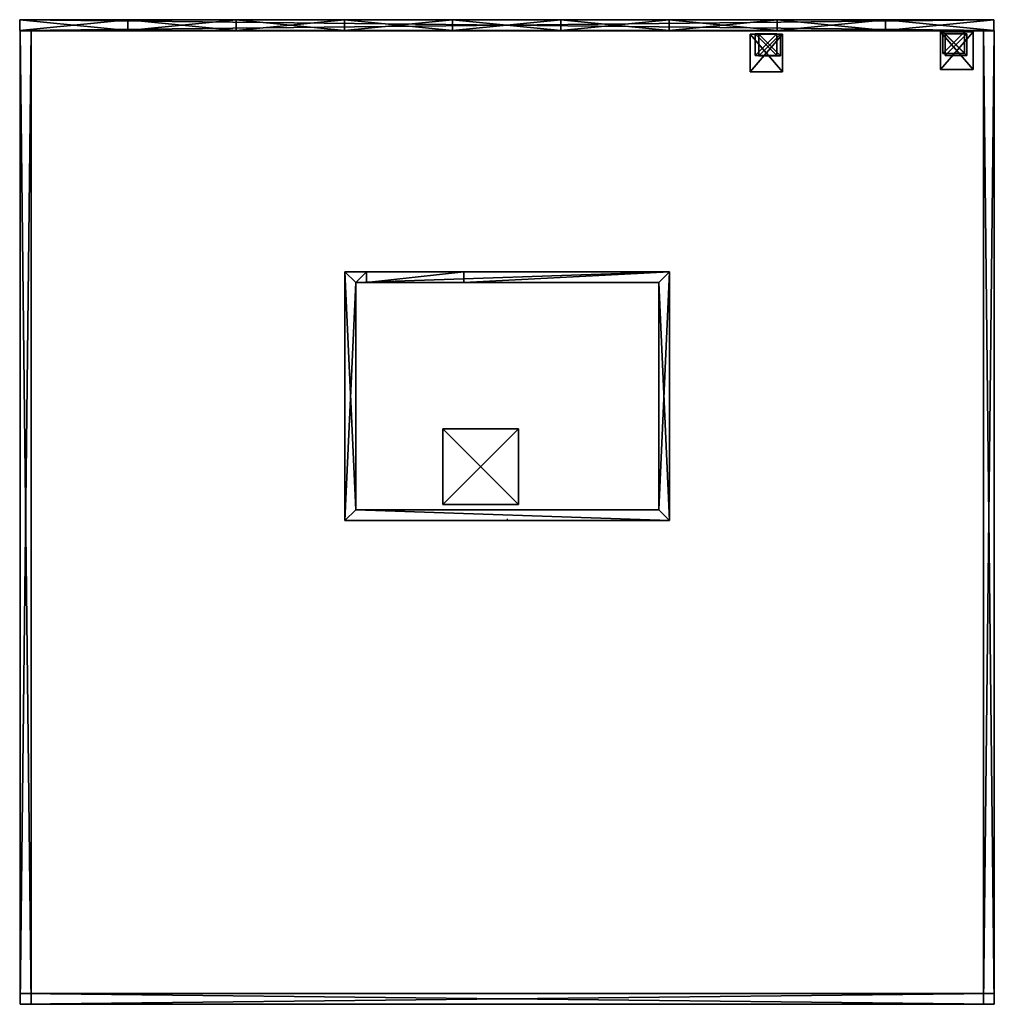
# Model space of a CAD drawing. Units: millimetres. Extents: x 43514 to 52519, y -12 to 9088.
import ezdxf

# ---------------------------------------------------------------- set-up
doc = ezdxf.new("R2010")
doc.units = ezdxf.units.MM
doc.header["$LTSCALE"] = 25.4
doc.layers.get('0').update_dxf_attribs({"true_color": 0xffffff})

# ---------------------------------------------------------------- blocks, each defined once
blk = doc.blocks.new('Halterung_CNC_Aggregat')
at = {"color": 0}
for p, q in [((200, 200), (0, 200)), ((0, 200), (0, 200, 100)), ((200, 200, 100), (0, 200, 100)), ((0, 200), (0, 0)), ((0, 200, 100), (0, 0, 100)), ((0, 200), (0, 200, 100)), ((200, 200, 100), (0, 200, 100)), ((0, 200, 100), (0, 0, 100)), ((200, 200), (0, 200)), ((0, 200), (0, 0)), ((200, 200), (200, 200, 100)), ((200, 0, 100), (200, 200, 100)), ((200, 0), (200, 200)), ((200, 200), (200, 200, 100)), ((200, 0, 100), (200, 200, 100)), ((200, 0), (200, 200)), ((0, 0), (0, 0, 100)), ((0, 0), (200, 0)), ((0, 0, 100), (200, 0, 100)), ((0, 0), (0, 0, 100)), ((0, 0, 100), (200, 0, 100)), ((0, 0), (200, 0)), ((200, 0), (200, 0, 100)), ((200, 0), (200, 0, 100))]:
    blk.add_line(p, q, dxfattribs=at)
mesh = blk.add_polyface(dxfattribs=at)
corners = [(0, 200, 100), (200, 200), (0, 200), (200, 200, 100)]
mesh.append_faces([[corners[k] for k in face] for face in [(0, 1, 2), (1, 0, 3)]], dxfattribs={"vtx0": -1, "color": 0})
mesh = blk.add_polyface(dxfattribs=at)
corners = [(0, 200, 100), (0, 0), (0, 0, 100), (0, 200)]
mesh.append_faces([[corners[k] for k in face] for face in [(0, 1, 2), (1, 0, 3)]], dxfattribs={"vtx0": -1, "color": 0})
mesh = blk.add_polyface(dxfattribs=at)
corners = [(200, 0, 100), (0, 200, 100), (0, 0, 100), (200, 200, 100)]
mesh.append_faces([[corners[k] for k in face] for face in [(0, 1, 2), (1, 0, 3)]], dxfattribs={"vtx0": -1, "color": 0})
mesh = blk.add_polyface(dxfattribs=at)
corners = [(200, 200), (0, 0), (0, 200), (200, 0)]
mesh.append_faces([[corners[k] for k in face] for face in [(0, 1, 2), (1, 0, 3)]], dxfattribs={"vtx0": -1, "color": 0})
mesh = blk.add_polyface(dxfattribs=at)
corners = [(200, 200), (200, 0, 100), (200, 0), (200, 200, 100)]
mesh.append_faces([[corners[k] for k in face] for face in [(0, 1, 2), (1, 0, 3)]], dxfattribs={"vtx0": -1, "color": 0})
mesh = blk.add_polyface(dxfattribs=at)
corners = [(200, 0, 100), (0, 0), (200, 0), (0, 0, 100)]
mesh.append_faces([[corners[k] for k in face] for face in [(0, 1, 2), (1, 0, 3)]], dxfattribs={"vtx0": -1, "color": 0})
blk = doc.blocks.new('Platte_f_r_CNC_Aggregate')
at = {"color": 0}
for p, q in [((300, 450), (0, 450)), ((0, 450), (0, 450, 19)), ((300, 450, 19), (0, 450, 19)), ((0, 450), (0, 100)), ((0, 450, 19), (0, 100, 19)), ((0, 450), (0, 450, 19)), ((300, 450, 19), (0, 450, 19)), ((0, 450, 19), (0, 100, 19)), ((0, 450), (0, 100)), ((300, 450), (0, 450)), ((300, 450), (300, 450, 19)), ((300, 100), (300, 450)), ((300, 450), (300, 450, 19)), ((300, 100, 19), (300, 450, 19)), ((300, 100, 19), (300, 450, 19)), ((300, 100), (300, 450)), ((0, 100), (300, 100)), ((0, 100, 19), (300, 100, 19)), ((0, 100), (0, 100, 19)), ((0, 100), (0, 100, 19)), ((0, 100, 19), (300, 100, 19)), ((0, 100), (300, 100)), ((300, 100), (300, 100, 19)), ((300, 100), (300, 100, 19))]:
    blk.add_line(p, q, dxfattribs=at)
mesh = blk.add_polyface(dxfattribs=at)
corners = [(0, 450, 19), (300, 450), (0, 450), (300, 450, 19)]
mesh.append_faces([[corners[k] for k in face] for face in [(0, 1, 2), (1, 0, 3)]], dxfattribs={"vtx0": -1, "color": 0})
mesh = blk.add_polyface(dxfattribs=at)
corners = [(0, 450, 19), (0, 100), (0, 100, 19), (0, 450)]
mesh.append_faces([[corners[k] for k in face] for face in [(0, 1, 2), (1, 0, 3)]], dxfattribs={"vtx0": -1, "color": 0})
mesh = blk.add_polyface(dxfattribs=at)
corners = [(300, 100, 19), (0, 450, 19), (0, 100, 19), (300, 450, 19)]
mesh.append_faces([[corners[k] for k in face] for face in [(0, 1, 2), (1, 0, 3)]], dxfattribs={"vtx0": -1, "color": 0})
mesh = blk.add_polyface(dxfattribs=at)
corners = [(300, 450), (0, 100), (0, 450), (300, 100)]
mesh.append_faces([[corners[k] for k in face] for face in [(0, 1, 2), (1, 0, 3)]], dxfattribs={"vtx0": -1, "color": 0})
mesh = blk.add_polyface(dxfattribs=at)
corners = [(300, 450), (300, 100, 19), (300, 100), (300, 450, 19)]
mesh.append_faces([[corners[k] for k in face] for face in [(0, 1, 2), (1, 0, 3)]], dxfattribs={"vtx0": -1, "color": 0})
mesh = blk.add_polyface(dxfattribs=at)
corners = [(300, 100, 19), (0, 100), (300, 100), (0, 100, 19)]
mesh.append_faces([[corners[k] for k in face] for face in [(0, 1, 2), (1, 0, 3)]], dxfattribs={"vtx0": -1, "color": 0})
blk = doc.blocks.new('LED_Kachel')
at = {"color": 0}
for p, q in [((1000, 100, 1000), (0, 100, 1000)), ((0, 100, 1000), (0, 0, 1000)), ((1000, 100), (0, 100)), ((0, 100), (0, 0)), ((1000, 100), (0, 100)), ((0, 100), (0, 100, 1000)), ((1000, 100, 1000), (0, 100, 1000)), ((0, 100), (0, 0)), ((0, 100, 1000), (0, 0, 1000)), ((0, 100), (0, 100, 1000)), ((1000, 0, 1000), (1000, 100, 1000)), ((1000, 0), (1000, 100)), ((1000, 0), (1000, 100)), ((1000, 100), (1000, 100, 1000)), ((1000, 0, 1000), (1000, 100, 1000)), ((1000, 100), (1000, 100, 1000)), ((0, 0, 1000), (1000, 0, 1000)), ((0, 0), (1000, 0)), ((0, 0), (1000, 0)), ((0, 0, 1000), (1000, 0, 1000)), ((0, 0), (0, 0, 1000)), ((0, 0), (0, 0, 1000)), ((1000, 0), (1000, 0, 1000)), ((1000, 0), (1000, 0, 1000))]:
    blk.add_line(p, q, dxfattribs=at)
mesh = blk.add_polyface(dxfattribs=at)
corners = [(1000, 0, 1000), (0, 100, 1000), (0, 0, 1000), (1000, 100, 1000)]
mesh.append_faces([[corners[k] for k in face] for face in [(0, 1, 2), (1, 0, 3)]], dxfattribs={"vtx0": -1, "color": 0})
mesh = blk.add_polyface(dxfattribs=at)
corners = [(1000, 100), (0, 0), (0, 100), (1000, 0)]
mesh.append_faces([[corners[k] for k in face] for face in [(0, 1, 2), (1, 0, 3)]], dxfattribs={"vtx0": -1, "color": 0})
mesh = blk.add_polyface(dxfattribs=at)
corners = [(0, 100, 1000), (1000, 100), (0, 100), (1000, 100, 1000)]
mesh.append_faces([[corners[k] for k in face] for face in [(0, 1, 2), (1, 0, 3)]], dxfattribs={"vtx0": -1, "color": 0})
mesh = blk.add_polyface(dxfattribs=at)
corners = [(0, 100, 1000), (0, 0), (0, 0, 1000), (0, 100)]
mesh.append_faces([[corners[k] for k in face] for face in [(0, 1, 2), (1, 0, 3)]], dxfattribs={"vtx0": -1, "color": 0})
mesh = blk.add_polyface(dxfattribs=at)
corners = [(1000, 100), (1000, 0, 1000), (1000, 0), (1000, 100, 1000)]
mesh.append_faces([[corners[k] for k in face] for face in [(0, 1, 2), (1, 0, 3)]], dxfattribs={"vtx0": -1, "color": 0})
mesh = blk.add_polyface(dxfattribs=at)
corners = [(1000, 0, 1000), (0, 0), (1000, 0), (0, 0, 1000)]
mesh.append_faces([[corners[k] for k in face] for face in [(0, 1, 2), (1, 0, 3)]], dxfattribs={"vtx0": -1, "color": 0})
blk = doc.blocks.new('LED_komplett')
at = {"color": 0}
for p in [(0, 0, 1000), (0, 0), (1000, 0), (1000, 0, 1000), (2000, 0), (2000, 0, 1000), (3000, 0), (3000, 0, 1000), (4000, 0, 1000), (4000, 0), (5000, 0), (5000, 0, 1000), (6000, 0), (6000, 0, 1000), (7000, 0, 1000), (7000, 0), (8000, 0), (8000, 0, 1000)]:
    blk.add_blockref('LED_Kachel', p, dxfattribs=at)
blk = doc.blocks.new('Wand_Kabine_mit_T_r')
at = {"color": 0}
for p, q in [((3000, 100, 2500), (0, 100, 2500)), ((100, 0, 2500), (0, 100, 2500)), ((100, 0, 2500), (0, 100, 2500)), ((0, 100, 2500), (0, 100)), ((100, 0), (0, 100)), ((200, 100), (0, 100)), ((0, 100, 2500), (0, 100)), ((3000, 100, 2500), (0, 100, 2500)), ((100, 0), (0, 100)), ((200, 100), (0, 100)), ((200, 100, 2000), (1100, 100, 2000)), ((200, 100), (200, 100, 2000)), ((200, 100), (200, 100, 2000)), ((200, 100, 2000), (200, 0, 2000)), ((200, 100), (200, 0)), ((200, 100, 2000), (1100, 100, 2000)), ((200, 100, 2000), (200, 0, 2000)), ((200, 100), (200, 0)), ((1100, 100), (1100, 0)), ((3000, 100), (1100, 100)), ((3000, 100), (1100, 100)), ((1100, 100, 2000), (1100, 100)), ((1100, 100, 2000), (1100, 0, 2000)), ((1100, 100, 2000), (1100, 100)), ((1100, 100), (1100, 0)), ((1100, 100, 2000), (1100, 0, 2000)), ((2900, 0), (3000, 100)), ((2900, 0, 2500), (3000, 100, 2500)), ((2900, 0, 2500), (3000, 100, 2500)), ((2900, 0), (3000, 100)), ((3000, 100), (3000, 100, 2500)), ((3000, 100), (3000, 100, 2500)), ((100, 0, 2500), (100, 0)), ((100, 0), (200, 0)), ((100, 0, 2500), (2900, 0, 2500)), ((100, 0, 2500), (2900, 0, 2500)), ((100, 0, 2500), (100, 0)), ((100, 0), (200, 0)), ((200, 0), (200, 0, 2000)), ((200, 0, 2000), (1100, 0, 2000)), ((200, 0), (200, 0, 2000)), ((200, 0, 2000), (1100, 0, 2000)), ((1100, 0), (2900, 0)), ((1100, 0, 2000), (1100, 0)), ((1100, 0), (2900, 0)), ((1100, 0, 2000), (1100, 0)), ((2900, 0, 2500), (2900, 0)), ((2900, 0, 2500), (2900, 0))]:
    blk.add_line(p, q, dxfattribs=at)
mesh = blk.add_polyface(dxfattribs=at)
corners = [(100, 0, 2500), (3000, 100, 2500), (0, 100, 2500), (2900, 0, 2500)]
mesh.append_faces([[corners[k] for k in face] for face in [(0, 1, 2), (1, 0, 3)]], dxfattribs={"vtx0": -1, "color": 0})
mesh = blk.add_polyface(dxfattribs=at)
corners = [(0, 100, 2500), (100, 0), (100, 0, 2500), (0, 100)]
mesh.append_faces([[corners[k] for k in face] for face in [(0, 1, 2), (1, 0, 3)]], dxfattribs={"vtx0": -1, "color": 0})
mesh = blk.add_polyface(dxfattribs=at)
corners = [(0, 100, 2500), (200, 100), (0, 100), (200, 100, 2000), (1100, 100, 2000), (3000, 100), (1100, 100), (3000, 100, 2500)]
mesh.append_faces([[corners[k] for k in face] for face in [(0, 1, 2), (4, 5, 6)]], dxfattribs={"vtx0": -1, "color": 0})
mesh.append_faces([[corners[k] for k in face] for face in [(1, 0, 3), (3, 0, 4), (5, 4, 7), (7, 4, 0)]], dxfattribs={"vtx0": -1, "vtx1": -1, "color": 0})
mesh = blk.add_polyface(dxfattribs=at)
corners = [(200, 100), (100, 0), (0, 100), (200, 0)]
mesh.append_faces([[corners[k] for k in face] for face in [(0, 1, 2), (1, 0, 3)]], dxfattribs={"vtx0": -1, "color": 0})
mesh = blk.add_polyface(dxfattribs=at)
corners = [(200, 100), (200, 0, 2000), (200, 0), (200, 100, 2000)]
mesh.append_faces([[corners[k] for k in face] for face in [(0, 1, 2), (1, 0, 3)]], dxfattribs={"vtx0": -1, "color": 0})
mesh = blk.add_polyface(dxfattribs=at)
corners = [(1100, 100, 2000), (200, 0, 2000), (200, 100, 2000), (1100, 0, 2000)]
mesh.append_faces([[corners[k] for k in face] for face in [(0, 1, 2), (1, 0, 3)]], dxfattribs={"vtx0": -1, "color": 0})
mesh = blk.add_polyface(dxfattribs=at)
corners = [(3000, 100), (1100, 0), (1100, 100), (2900, 0)]
mesh.append_faces([[corners[k] for k in face] for face in [(0, 1, 2), (1, 0, 3)]], dxfattribs={"vtx0": -1, "color": 0})
mesh = blk.add_polyface(dxfattribs=at)
corners = [(1100, 100, 2000), (1100, 0), (1100, 0, 2000), (1100, 100)]
mesh.append_faces([[corners[k] for k in face] for face in [(0, 1, 2), (1, 0, 3)]], dxfattribs={"vtx0": -1, "color": 0})
mesh = blk.add_polyface(dxfattribs=at)
corners = [(3000, 100), (2900, 0, 2500), (2900, 0), (3000, 100, 2500)]
mesh.append_faces([[corners[k] for k in face] for face in [(0, 1, 2), (1, 0, 3)]], dxfattribs={"vtx0": -1, "color": 0})
mesh = blk.add_polyface(dxfattribs=at)
corners = [(2900, 0, 2500), (1100, 0), (2900, 0), (1100, 0, 2000), (200, 0, 2000), (100, 0), (200, 0), (100, 0, 2500)]
mesh.append_faces([[corners[k] for k in face] for face in [(0, 1, 2), (4, 5, 6)]], dxfattribs={"vtx0": -1, "color": 0})
mesh.append_faces([[corners[k] for k in face] for face in [(1, 0, 3), (3, 0, 4), (5, 4, 7), (7, 4, 0)]], dxfattribs={"vtx0": -1, "vtx1": -1, "color": 0})
blk = doc.blocks.new('Wand_Kabine_vorne')
at = {"color": 0}
for p, q in [((100, 100, 2500), (0, 0, 2500)), ((100, 100), (0, 0)), ((100, 100, 2500), (0, 0, 2500)), ((100, 100), (0, 0)), ((2900, 100, 2500), (100, 100, 2500)), ((2900, 100), (100, 100)), ((2900, 100), (100, 100)), ((100, 100, 2500), (100, 100)), ((2900, 100, 2500), (100, 100, 2500)), ((100, 100, 2500), (100, 100)), ((3000, 0, 2500), (2900, 100, 2500)), ((3000, 0), (2900, 100)), ((2900, 100, 2500), (2900, 100)), ((3000, 0, 2500), (2900, 100, 2500)), ((3000, 0), (2900, 100)), ((2900, 100, 2500), (2900, 100)), ((0, 0, 2500), (3000, 0, 2500)), ((0, 0), (3000, 0)), ((0, 0, 2500), (3000, 0, 2500)), ((0, 0), (0, 0, 2500)), ((0, 0), (3000, 0)), ((0, 0), (0, 0, 2500)), ((3000, 0, 2500), (3000, 0)), ((3000, 0, 2500), (3000, 0))]:
    blk.add_line(p, q, dxfattribs=at)
mesh = blk.add_polyface(dxfattribs=at)
corners = [(3000, 0, 2500), (100, 100, 2500), (0, 0, 2500), (2900, 100, 2500)]
mesh.append_faces([[corners[k] for k in face] for face in [(0, 1, 2), (1, 0, 3)]], dxfattribs={"vtx0": -1, "color": 0})
mesh = blk.add_polyface(dxfattribs=at)
corners = [(100, 100), (3000, 0), (0, 0), (2900, 100)]
mesh.append_faces([[corners[k] for k in face] for face in [(0, 1, 2), (1, 0, 3)]], dxfattribs={"vtx0": -1, "color": 0})
mesh = blk.add_polyface(dxfattribs=at)
corners = [(100, 100, 2500), (0, 0), (0, 0, 2500), (100, 100)]
mesh.append_faces([[corners[k] for k in face] for face in [(0, 1, 2), (1, 0, 3)]], dxfattribs={"vtx0": -1, "color": 0})
mesh = blk.add_polyface(dxfattribs=at)
corners = [(100, 100, 2500), (2900, 100), (100, 100), (2900, 100, 2500)]
mesh.append_faces([[corners[k] for k in face] for face in [(0, 1, 2), (1, 0, 3)]], dxfattribs={"vtx0": -1, "color": 0})
mesh = blk.add_polyface(dxfattribs=at)
corners = [(2900, 100), (3000, 0, 2500), (3000, 0), (2900, 100, 2500)]
mesh.append_faces([[corners[k] for k in face] for face in [(0, 1, 2), (1, 0, 3)]], dxfattribs={"vtx0": -1, "color": 0})
mesh = blk.add_polyface(dxfattribs=at)
corners = [(3000, 0, 2500), (0, 0), (3000, 0), (0, 0, 2500)]
mesh.append_faces([[corners[k] for k in face] for face in [(0, 1, 2), (1, 0, 3)]], dxfattribs={"vtx0": -1, "color": 0})
blk = doc.blocks.new('Wand_Kabine_Tiefer')
at = {"color": 0}
for p, q in [((0, 2200, 2500), (100, 2300, 2500)), ((0, 2200), (100, 2300)), ((0, 2200, 2500), (100, 2300, 2500)), ((0, 2200), (100, 2300)), ((100, 2300), (100, 2300, 2500)), ((100, 0, 2500), (100, 2300, 2500)), ((100, 0), (100, 2300)), ((100, 0), (100, 2300)), ((100, 2300), (100, 2300, 2500)), ((100, 0, 2500), (100, 2300, 2500)), ((0, 2200, 2500), (0, 2200)), ((0, 2200, 2500), (0, 100, 2500)), ((0, 2200), (0, 100)), ((0, 2200, 2500), (0, 100, 2500)), ((0, 2200, 2500), (0, 2200)), ((0, 2200), (0, 100)), ((0, 100, 2500), (100, 0, 2500)), ((0, 100, 2500), (0, 100)), ((0, 100), (100, 0)), ((0, 100, 2500), (100, 0, 2500)), ((0, 100, 2500), (0, 100)), ((0, 100), (100, 0)), ((100, 0, 2500), (100, 0)), ((100, 0, 2500), (100, 0))]:
    blk.add_line(p, q, dxfattribs=at)
mesh = blk.add_polyface(dxfattribs=at)
corners = [(100, 2300, 2500), (0, 2200), (0, 2200, 2500), (100, 2300)]
mesh.append_faces([[corners[k] for k in face] for face in [(0, 1, 2), (1, 0, 3)]], dxfattribs={"vtx0": -1, "color": 0})
mesh = blk.add_polyface(dxfattribs=at)
corners = [(100, 0, 2500), (0, 2200, 2500), (0, 100, 2500), (100, 2300, 2500)]
mesh.append_faces([[corners[k] for k in face] for face in [(0, 1, 2), (1, 0, 3)]], dxfattribs={"vtx0": -1, "color": 0})
mesh = blk.add_polyface(dxfattribs=at)
corners = [(100, 2300), (0, 100), (0, 2200), (100, 0)]
mesh.append_faces([[corners[k] for k in face] for face in [(0, 1, 2), (1, 0, 3)]], dxfattribs={"vtx0": -1, "color": 0})
mesh = blk.add_polyface(dxfattribs=at)
corners = [(100, 2300), (100, 0, 2500), (100, 0), (100, 2300, 2500)]
mesh.append_faces([[corners[k] for k in face] for face in [(0, 1, 2), (1, 0, 3)]], dxfattribs={"vtx0": -1, "color": 0})
mesh = blk.add_polyface(dxfattribs=at)
corners = [(0, 2200, 2500), (0, 100), (0, 100, 2500), (0, 2200)]
mesh.append_faces([[corners[k] for k in face] for face in [(0, 1, 2), (1, 0, 3)]], dxfattribs={"vtx0": -1, "color": 0})
mesh = blk.add_polyface(dxfattribs=at)
corners = [(0, 100, 2500), (100, 0), (100, 0, 2500), (0, 100)]
mesh.append_faces([[corners[k] for k in face] for face in [(0, 1, 2), (1, 0, 3)]], dxfattribs={"vtx0": -1, "color": 0})
blk = doc.blocks.new('S_ule_neu')
at = {"color": 0}
for p, q in [((0, 700), (0, 0)), ((700, 700), (0, 700)), ((0, 700), (0, 0)), ((0, 700, 6000), (0, 0, 6000)), ((0, 700), (0, 700, 6000)), ((0, 700, 6000), (0, 0, 6000)), ((700, 700, 6000), (0, 700, 6000)), ((700, 700), (0, 700)), ((0, 700), (0, 700, 6000)), ((700, 700, 6000), (0, 700, 6000)), ((700, 0), (700, 700)), ((700, 0, 6000), (700, 700, 6000)), ((700, 0), (700, 700)), ((700, 700), (700, 700, 6000)), ((700, 0, 6000), (700, 700, 6000)), ((700, 700), (700, 700, 6000)), ((0, 0), (700, 0)), ((0, 0), (0, 0, 6000)), ((0, 0), (700, 0)), ((0, 0, 6000), (700, 0, 6000)), ((0, 0), (0, 0, 6000)), ((0, 0, 6000), (700, 0, 6000)), ((700, 0), (700, 0, 6000)), ((700, 0), (700, 0, 6000))]:
    blk.add_line(p, q, dxfattribs=at)
mesh = blk.add_polyface(dxfattribs=at)
corners = [(700, 700), (0, 0), (0, 700), (700, 0)]
mesh.append_faces([[corners[k] for k in face] for face in [(0, 1, 2), (1, 0, 3)]], dxfattribs={"vtx0": -1, "color": 0})
mesh = blk.add_polyface(dxfattribs=at)
corners = [(0, 700, 6000), (0, 0), (0, 0, 6000), (0, 700)]
mesh.append_faces([[corners[k] for k in face] for face in [(0, 1, 2), (1, 0, 3)]], dxfattribs={"vtx0": -1, "color": 0})
mesh = blk.add_polyface(dxfattribs=at)
corners = [(700, 0, 6000), (0, 700, 6000), (0, 0, 6000), (700, 700, 6000)]
mesh.append_faces([[corners[k] for k in face] for face in [(0, 1, 2), (1, 0, 3)]], dxfattribs={"vtx0": -1, "color": 0})
mesh = blk.add_polyface(dxfattribs=at)
corners = [(0, 700, 6000), (700, 700), (0, 700), (700, 700, 6000)]
mesh.append_faces([[corners[k] for k in face] for face in [(0, 1, 2), (1, 0, 3)]], dxfattribs={"vtx0": -1, "color": 0})
mesh = blk.add_polyface(dxfattribs=at)
corners = [(700, 700), (700, 0, 6000), (700, 0), (700, 700, 6000)]
mesh.append_faces([[corners[k] for k in face] for face in [(0, 1, 2), (1, 0, 3)]], dxfattribs={"vtx0": -1, "color": 0})
mesh = blk.add_polyface(dxfattribs=at)
corners = [(700, 0, 6000), (0, 0), (700, 0), (0, 0, 6000)]
mesh.append_faces([[corners[k] for k in face] for face in [(0, 1, 2), (1, 0, 3)]], dxfattribs={"vtx0": -1, "color": 0})
blk = doc.blocks.new('R_ckwand_Stand_xxl')
at = {"color": 0}
for p, q in [((9000, 100, 2500), (0, 100, 2500)), ((0, 100, 2500), (0, 0, 2500)), ((9000, 100), (0, 100)), ((0, 100), (0, 0)), ((9000, 100), (0, 100)), ((0, 100), (0, 100, 2500)), ((9000, 100, 2500), (0, 100, 2500)), ((0, 100), (0, 0)), ((0, 100, 2500), (0, 0, 2500)), ((0, 100), (0, 100, 2500)), ((9000, 0, 2500), (9000, 100, 2500)), ((9000, 0), (9000, 100)), ((9000, 100), (9000, 100, 2500)), ((9000, 0), (9000, 100)), ((9000, 100), (9000, 100, 2500)), ((9000, 0, 2500), (9000, 100, 2500)), ((0, 0, 2500), (9000, 0, 2500)), ((0, 0), (9000, 0)), ((0, 0), (9000, 0)), ((0, 0, 2500), (9000, 0, 2500)), ((0, 0), (0, 0, 2500)), ((0, 0), (0, 0, 2500)), ((9000, 0), (9000, 0, 2500)), ((9000, 0), (9000, 0, 2500))]:
    blk.add_line(p, q, dxfattribs=at)
mesh = blk.add_polyface(dxfattribs=at)
corners = [(9000, 0, 2500), (0, 100, 2500), (0, 0, 2500), (9000, 100, 2500)]
mesh.append_faces([[corners[k] for k in face] for face in [(0, 1, 2), (1, 0, 3)]], dxfattribs={"vtx0": -1, "color": 0})
mesh = blk.add_polyface(dxfattribs=at)
corners = [(9000, 100), (0, 0), (0, 100), (9000, 0)]
mesh.append_faces([[corners[k] for k in face] for face in [(0, 1, 2), (1, 0, 3)]], dxfattribs={"vtx0": -1, "color": 0})
mesh = blk.add_polyface(dxfattribs=at)
corners = [(0, 100, 2500), (9000, 100), (0, 100), (9000, 100, 2500)]
mesh.append_faces([[corners[k] for k in face] for face in [(0, 1, 2), (1, 0, 3)]], dxfattribs={"vtx0": -1, "color": 0})
mesh = blk.add_polyface(dxfattribs=at)
corners = [(0, 100, 2500), (0, 0), (0, 0, 2500), (0, 100)]
mesh.append_faces([[corners[k] for k in face] for face in [(0, 1, 2), (1, 0, 3)]], dxfattribs={"vtx0": -1, "color": 0})
mesh = blk.add_polyface(dxfattribs=at)
corners = [(9000, 100), (9000, 0, 2500), (9000, 0), (9000, 100, 2500)]
mesh.append_faces([[corners[k] for k in face] for face in [(0, 1, 2), (1, 0, 3)]], dxfattribs={"vtx0": -1, "color": 0})
mesh = blk.add_polyface(dxfattribs=at)
corners = [(9000, 0, 2500), (0, 0), (9000, 0), (0, 0, 2500)]
mesh.append_faces([[corners[k] for k in face] for face in [(0, 1, 2), (1, 0, 3)]], dxfattribs={"vtx0": -1, "color": 0})
blk = doc.blocks.new('Abh_nger_seitlich')
at = {"color": 0}
for p, q in [((0, 100), (0, 0)), ((9000, 100), (0, 100)), ((9000, 100, 800), (0, 100, 800)), ((0, 100, 800), (0, 0, 800)), ((0, 100), (0, 0)), ((0, 100, 800), (0, 0, 800)), ((0, 100), (0, 100, 800)), ((9000, 100), (0, 100)), ((0, 100), (0, 100, 800)), ((9000, 100, 800), (0, 100, 800)), ((9000, 0), (9000, 100)), ((9000, 0, 800), (9000, 100, 800)), ((9000, 0), (9000, 100)), ((9000, 100), (9000, 100, 800)), ((9000, 0, 800), (9000, 100, 800)), ((9000, 100), (9000, 100, 800)), ((0, 0), (9000, 0)), ((0, 0, 800), (9000, 0, 800)), ((0, 0), (9000, 0)), ((0, 0, 800), (9000, 0, 800)), ((0, 0), (0, 0, 800)), ((0, 0), (0, 0, 800)), ((9000, 0), (9000, 0, 800)), ((9000, 0), (9000, 0, 800))]:
    blk.add_line(p, q, dxfattribs=at)
mesh = blk.add_polyface(dxfattribs=at)
corners = [(9000, 100), (0, 0), (0, 100), (9000, 0)]
mesh.append_faces([[corners[k] for k in face] for face in [(0, 1, 2), (1, 0, 3)]], dxfattribs={"vtx0": -1, "color": 0})
mesh = blk.add_polyface(dxfattribs=at)
corners = [(9000, 0, 800), (0, 100, 800), (0, 0, 800), (9000, 100, 800)]
mesh.append_faces([[corners[k] for k in face] for face in [(0, 1, 2), (1, 0, 3)]], dxfattribs={"vtx0": -1, "color": 0})
mesh = blk.add_polyface(dxfattribs=at)
corners = [(0, 100, 800), (0, 0), (0, 0, 800), (0, 100)]
mesh.append_faces([[corners[k] for k in face] for face in [(0, 1, 2), (1, 0, 3)]], dxfattribs={"vtx0": -1, "color": 0})
mesh = blk.add_polyface(dxfattribs=at)
corners = [(0, 100, 800), (9000, 100), (0, 100), (9000, 100, 800)]
mesh.append_faces([[corners[k] for k in face] for face in [(0, 1, 2), (1, 0, 3)]], dxfattribs={"vtx0": -1, "color": 0})
mesh = blk.add_polyface(dxfattribs=at)
corners = [(9000, 100), (9000, 0, 800), (9000, 0), (9000, 100, 800)]
mesh.append_faces([[corners[k] for k in face] for face in [(0, 1, 2), (1, 0, 3)]], dxfattribs={"vtx0": -1, "color": 0})
mesh = blk.add_polyface(dxfattribs=at)
corners = [(9000, 0, 800), (0, 0), (9000, 0), (0, 0, 800)]
mesh.append_faces([[corners[k] for k in face] for face in [(0, 1, 2), (1, 0, 3)]], dxfattribs={"vtx0": -1, "color": 0})

msp = doc.modelspace()

# ---------------------------------------------------------------- linework, layer by layer
at = {"color": 0}
for p, q in [((48514.2, 9088.4, 4525), (48514.2, 8988.4, 2525)), ((43514.2, 8988.4, 3525), (44514.2, 8988.4, 3525)), ((43514.2, 8984.4, 3525), (44514.2, 8984.4, 3525)), ((44514.2, 8988.4, 3525), (44514.2, 8988.4, 2525)), ((44514.2, 8988.4, 3525), (45514.2, 8988.4, 3525)), ((44514.2, 8988.4, 4525), (44514.2, 8988.4, 3525)), ((44514.2, 8984.4, 3525), (45514.2, 8984.4, 3525)), ((44514.2, 8984.4, 3525), (44514.2, 8984.4, 2525)), ((44514.2, 8984.4, 4525), (44514.2, 8984.4, 3525)), ((45514.2, 8988.4, 3525), (46514.2, 8988.4, 3525)), ((45514.2, 8988.4, 3525), (45514.2, 8988.4, 2525)), ((45514.2, 8988.4, 4525), (45514.2, 8988.4, 3525)), ((45514.2, 8984.4, 3525), (46514.2, 8984.4, 3525)), ((45514.2, 8984.4, 3525), (45514.2, 8984.4, 2525)), ((45514.2, 8984.4, 4525), (45514.2, 8984.4, 3525)), ((46514.2, 8988.4, 3525), (46514.2, 8988.4, 2525)), ((46514.2, 8988.4, 4525), (46514.2, 8988.4, 3525)), ((46514.2, 8988.4, 3525), (47514.2, 8988.4, 3525)), ((46514.2, 8984.4, 3525), (47514.2, 8984.4, 3525)), ((46514.2, 8984.4, 4525), (46514.2, 8984.4, 3525)), ((46514.2, 8984.4, 3525), (46514.2, 8984.4, 2525)), ((47514.2, 8988.4, 4525), (47514.2, 8988.4, 3525)), ((47514.2, 8988.4, 3525), (49514.2, 8988.4, 3525)), ((47514.2, 8988.4, 3525), (47514.2, 8988.4, 2525)), ((47514.2, 8984.4, 4525), (47514.2, 8984.4, 3525)), ((47514.2, 8984.4, 3525), (47514.2, 8984.4, 2525)), ((47514.2, 8984.4, 3525), (48514.2, 8984.4, 3525)), ((48514.2, 8984.4, 4525), (48514.2, 8984.4, 3525)), ((48514.2, 8984.4, 3525), (49514.2, 8984.4, 3525)), ((48514.2, 8984.4, 3525), (48514.2, 8984.4, 2525)), ((49514.2, 8988.4, 4525), (49514.2, 8988.4, 3525)), ((49514.2, 8988.4, 3525), (50514.2, 8988.4, 3525)), ((49514.2, 8988.4, 3525), (49514.2, 8988.4, 2525)), ((49514.2, 8984.4, 3525), (49514.2, 8984.4, 2525)), ((49514.2, 8984.4, 4525), (49514.2, 8984.4, 3525)), ((49514.2, 8984.4, 3525), (50514.2, 8984.4, 3525)), ((50514.2, 8988.4, 3525), (50514.2, 8988.4, 2525)), ((50514.2, 8988.4, 3525), (52514.2, 8988.4, 3525)), ((50514.2, 8988.4, 4525), (50514.2, 8988.4, 3525)), ((50514.2, 8984.4, 4525), (50514.2, 8984.4, 3525)), ((50514.2, 8984.4, 3525), (50514.2, 8984.4, 2525)), ((50514.2, 8984.4, 3525), (51514.2, 8984.4, 3525)), ((51514.2, 8984.4, 3525), (52513.3, 8984.4, 3525)), ((51514.2, 8984.4, 3525), (51514.2, 8984.4, 2524.5)), ((51514.2, 8984.4, 4525), (51514.2, 8984.4, 3525)), ((48019.2, 4473.9, 4525), (48019.2, 4461.9, 4525))]:
    msp.add_line(p, q, dxfattribs=at)

# ---------------------------------------------------------------- block references
for name, p in [('LED_komplett', (43514.2, 8988.4, 2525)), ('R_ckwand_Stand_xxl', (43514.2, 8988.4, 25)), ('Halterung_CNC_Aggregat', (50309.3, 8758.4, 1730.8)), ('Wand_Kabine_mit_T_r', (46519.2, 6658.4, 25)), ('Wand_Kabine_Tiefer', (49419.2, 4458.4, 25)), ('S_ule_neu', (47423.2, 4607.4, 25)), ('Wand_Kabine_vorne', (46519.2, 4458.4, 25)), ('Abh_nger_seitlich', (43519.2, -11.6, 4575))]:
    msp.add_blockref(name, p, dxfattribs=at)
for name, p, rotation in [('Abh_nger_seitlich', (43619.2, -11.6, 4575), 90), ('Abh_nger_seitlich', (52519.2, -11.6, 4575), 90), ('Wand_Kabine_Tiefer', (46619.2, 6758.4, 25), 180)]:
    msp.add_blockref(name, p, dxfattribs=dict(at, rotation=rotation))
at = {"color": 33, "true_color": 0xbf954a, "extrusion": (1.13575e-08, 1.01961e-15, 1), "rotation": 5.482359204416325e-06}
for p in [(50263.7, 8505.7, 1125), (52023.5, 8527.4, 1125)]:
    msp.add_blockref('Platte_f_r_CNC_Aggregate', p, dxfattribs=at)
at = {"color": 0, "extrusion": (1.13575e-08, 1.01961e-15, 1), "rotation": 5.482359204416325e-06}
for p in [(50344.7, 8755.7, 1025), (52042.5, 8777.4, 1025), (52065.3, 8758.4, 1730.8)]:
    msp.add_blockref('Halterung_CNC_Aggregat', p, dxfattribs=at)

doc.saveas('drawing.dxf')
